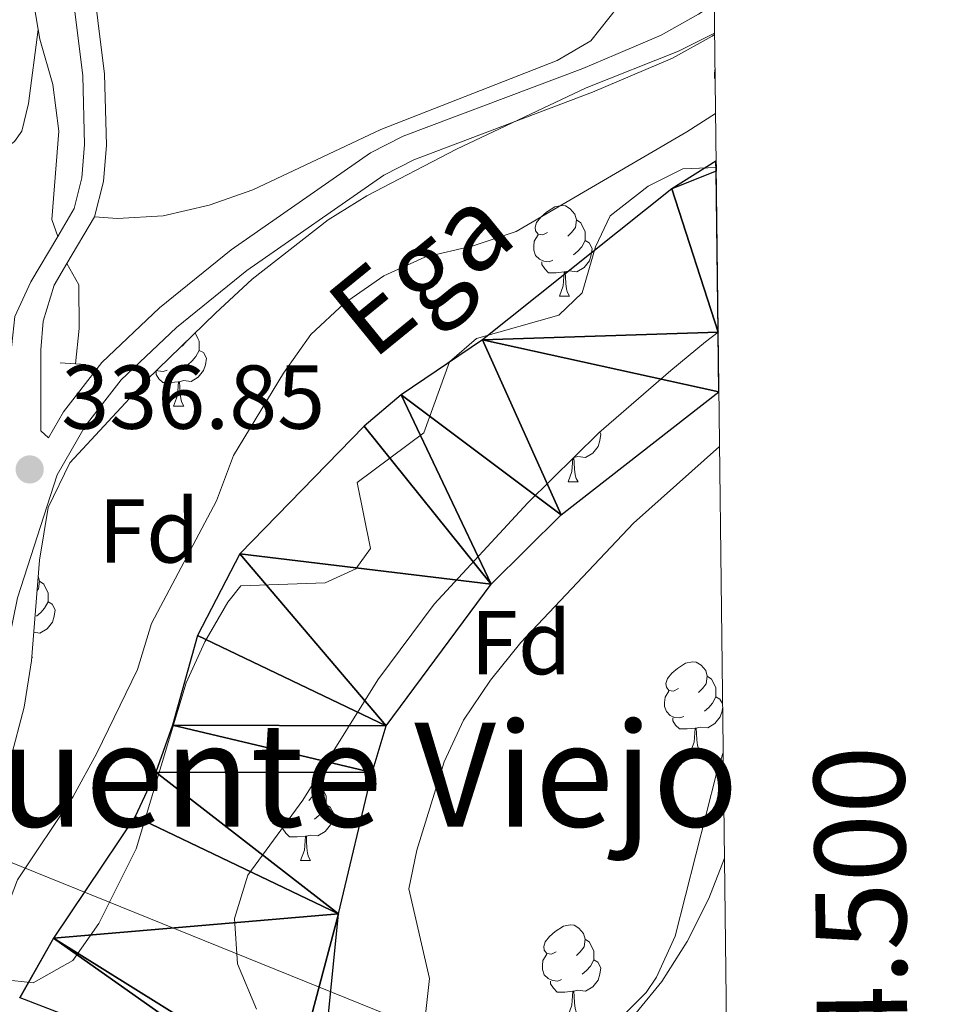
# Model space of a CAD drawing. Units: metres. Extents: x 579686 to 584176, y 703255 to 706278.
# Drawn here: x 583924 to 584026, y 704513 to 704621 of the extents above; entities that cross this region are included whole.
import ezdxf
from ezdxf.enums import TextEntityAlignment as Align

# ---------------------------------------------------------------- set-up
doc = ezdxf.new("R2010")
doc.units = ezdxf.units.M
doc.header["$MEASUREMENT"] = 0
doc.linetypes.add('DGN Style 2', pattern=[56.10655, 33.66393, -22.44262])
doc.linetypes.add('DGN Style 3', pattern=[78.54917, 56.10655, -22.44262])
for name, color, linetype, lineweight in [('Carátula', 7, 'Continuous', 0), ('Elementos auxiliares', 7, 'Continuous', 0), ('Entidades rústicas y varios', 7, 'Continuous', 0), ('Hidrografía', 7, 'Continuous', 0), ('Líneas de conducción', 7, 'Continuous', 0), ('Relieve y altimetría', 7, 'Continuous', 0), ('Textos de rotulación', 7, 'Continuous', 0), ('Viales y ferrocarril', 7, 'Continuous', 0)]:
    doc.layers.add(name, color=color, linetype=linetype, lineweight=lineweight)
doc.styles.add('Style-arial', font='arial.shx', dxfattribs={"bigfont": 'arialbig.shx'})
doc.styles.add('Style-FANCY', font='FANCY.shx')
doc.styles.add('Style-Times New Roman', font='txt')
doc.styles.add('Style-timesi', font='timesi.shx', dxfattribs={"bigfont": 'timesibig.shx'})

# ---------------------------------------------------------------- blocks, each defined once
blk = doc.blocks.new('5PATER')
at = {"layer": 'Relieve y altimetría', "linetype": 'Continuous', "lineweight": 0}
h = blk.add_hatch(color=250, dxfattribs=at)
edge = h.paths.add_edge_path()
edge.add_ellipse((1.001171767711639e-08, 1.001171767711639e-08), major_axis=(-1.095731443231309, -1.110710700762829), ratio=0.999422240966032, start_angle=0, end_angle=360)

msp = doc.modelspace()

# ---------------------------------------------------------------- linework, layer by layer
at = {"layer": 'Carátula', "color": 7, "linetype": 'Continuous', "lineweight": 0}
msp.add_3dface([(579721.2890000001, 703255.172), (584175.973, 703307.838), (584140.862, 706277.642), (579686.1780000001, 706224.9750000001)], dxfattribs=at)
at = {"layer": 'Elementos auxiliares', "color": 250, "linetype": 'Continuous', "lineweight": 0, "flags": 128}
msp.add_lwpolyline([(580587.56, 703659.5700000001), (580574.8500000001, 704759.956), (580567.145, 705426.8630000001), (580560.8400000001, 705972.79), (583984.48, 706013.24), (584012.3300000001, 703700.06)], close=True, dxfattribs=at)
at = {"layer": 'Entidades rústicas y varios', "color": 92, "linetype": 'Continuous', "lineweight": 0, "flags": 128}
for points in [[(584001.317, 704614.811), (584001.256, 704614.9780000001), (584001.256, 704615.398), (584001.304, 704615.9099999999)], [(583982.818, 704597.8900000001), (583982.288, 704597.625), (583981.7579999999, 704597.6799999999), (583981.493, 704598.05), (583981.4380000001, 704598.4750000001), (583981.598, 704598.9950000001), (583982.078, 704599.5900000001), (583982.713, 704600.1200000001), (583983.6130000001, 704600.7050000001), (583984.358, 704600.865), (583984.783, 704600.81), (583985.3130000001, 704600.4950000001), (583985.8430000001, 704599.9099999999), (583986.003, 704599.27), (583985.8929999999, 704598.4199999999), (583985.4680000001, 704597.8900000001), (583985.048, 704597.4650000001)], [(583986.003, 704599.27), (583986.4780000001, 704598.9550000001), (583986.7930000001, 704598.315), (583986.953, 704597.9950000001), (583986.953, 704597.415), (583986.953, 704596.99), (583986.5830000001, 704596.3), (583986.163, 704595.8200000001), (583985.683, 704595.3999999999)], [(583983.4029999999, 704594.81), (583982.9780000001, 704594.6499999999), (583982.3929999999, 704594.71), (583981.9180000001, 704594.9199999999), (583981.493, 704595.345), (583981.2779999999, 704595.9299999999), (583981.2779999999, 704596.3500000001), (583981.3330000001, 704596.935), (583981.7579999999, 704597.625)], [(583986.953, 704596.99), (583987.408, 704596.74), (583987.753, 704596.125), (583987.6429999999, 704595.3999999999), (583987.433, 704594.76), (583986.848, 704594.02), (583986.0530000001, 704593.54), (583985.203, 704593.645), (583984.773, 704593.5150000001)], [(583984.663, 704593.5150000001), (583983.773, 704593.4299999999), (583982.9280000001, 704593.4299999999), (583982.503, 704593.8600000001), (583982.183, 704594.335), (583982.183, 704594.6499999999)], [(583984.118, 704590.8300000001), (583984.5530000001, 704591.99), (583984.663, 704593.5150000001), (583984.773, 704593.5150000001), (583984.808, 704592.9299999999), (583984.8430000001, 704592.2450000001), (583984.913, 704591.6300000001), (583985.0279999999, 704591.23), (583985.243, 704590.8300000001)], [(583984.118, 704590.8300000001), (583985.243, 704590.8300000001)], [(583943.8570000001, 704586.7849999999), (583944.1570000001, 704586.175), (583944.317, 704585.855), (583944.317, 704585.2749999999), (583944.317, 704584.8500000001), (583943.9469999999, 704584.1599999999), (583943.527, 704583.6799999999), (583943.047, 704583.26)], [(583942.9639999999, 704585.915), (583942.8319999999, 704585.75), (583942.412, 704585.325)], [(583944.317, 704584.8500000001), (583944.7720000001, 704584.6000000001), (583945.1170000001, 704583.9850000001), (583945.007, 704583.26), (583944.797, 704582.6200000001), (583944.212, 704581.8800000001), (583943.4169999999, 704581.3999999999), (583942.567, 704581.5050000001), (583942.1370000001, 704581.375)], [(583942.027, 704581.375), (583941.1370000001, 704581.29), (583940.2919999999, 704581.29), (583939.8670000001, 704581.72), (583939.547, 704582.1950000001), (583939.547, 704582.51)], [(583940.767, 704582.6699999999), (583940.342, 704582.51), (583939.757, 704582.5700000001), (583939.601, 704582.639)], [(583941.4820000001, 704578.69), (583941.9169999999, 704579.8500000001), (583942.027, 704581.375), (583942.1370000001, 704581.375), (583942.172, 704580.79), (583942.2069999999, 704580.105), (583942.277, 704579.49), (583942.392, 704579.0900000001), (583942.6070000001, 704578.69)], [(583941.4820000001, 704578.69), (583942.6070000001, 704578.69)], [(583988.581, 704575.828), (583988.71, 704575.598), (583988.6000000001, 704574.8729999999), (583988.3899999999, 704574.233), (583987.8049999999, 704573.493), (583987.01, 704573.013), (583986.1599999999, 704573.118), (583985.73, 704572.9880000001)], [(583985.075, 704570.3030000001), (583985.51, 704571.463), (583985.615, 704572.9210000001)], [(583985.683, 704572.9880000001), (583985.73, 704572.9880000001), (583985.7649999999, 704572.4029999999), (583985.8, 704571.7180000001), (583985.8700000001, 704571.1030000001), (583985.9850000001, 704570.703), (583986.2, 704570.3030000001)], [(583985.075, 704570.3030000001), (583986.2, 704570.3030000001)], [(583926.6540000001, 704559.3260000001), (583927.129, 704559.0109999999), (583927.4439999999, 704558.371), (583927.604, 704558.051), (583927.604, 704557.4709999999), (583927.604, 704557.0460000001), (583927.2339999999, 704556.3559999999), (583926.814, 704555.8759999999), (583926.334, 704555.456)], [(583926.51, 704559.902), (583926.6540000001, 704559.3260000001), (583926.544, 704558.476), (583926.3800000001, 704558.2720000001)], [(583927.604, 704557.0460000001), (583928.0590000001, 704556.7960000001), (583928.4040000001, 704556.1810000001), (583928.294, 704555.456), (583928.084, 704554.8160000001), (583927.4990000001, 704554.0760000001), (583926.7039999999, 704553.5959999999), (583926.014, 704553.6810000001)], [(583925.7919999999, 704550.8859999999), (583925.8940000001, 704550.8859999999)], [(583925.8049999999, 704551.0519999999), (583925.8940000001, 704550.8859999999)], [(583997.2779999999, 704547.4539999999), (583996.7479999999, 704547.189), (583996.2180000001, 704547.244), (583995.953, 704547.6140000001), (583995.898, 704548.0390000001), (583996.058, 704548.5590000001), (583996.538, 704549.1540000001), (583997.173, 704549.6840000001), (583998.0730000001, 704550.2690000001), (583998.818, 704550.429), (583999.243, 704550.3740000001), (583999.773, 704550.0590000001), (584000.3030000001, 704549.4739999999), (584000.463, 704548.834), (584000.3530000001, 704547.9839999999), (583999.9280000001, 704547.4539999999), (583999.5079999999, 704547.0290000001)], [(584000.463, 704548.834), (584000.9380000001, 704548.5190000001), (584001.253, 704547.879), (584001.413, 704547.5590000001), (584001.413, 704546.979), (584001.413, 704546.554), (584001.0430000001, 704545.8640000001), (584000.6229999999, 704545.3840000001), (584000.1429999999, 704544.9639999999)], [(583997.8630000001, 704544.3740000001), (583997.4380000001, 704544.2139999999), (583996.8530000001, 704544.274), (583996.378, 704544.4839999999), (583995.953, 704544.909), (583995.7380000001, 704545.494), (583995.7380000001, 704545.9140000001), (583995.7930000001, 704546.4990000001), (583996.2180000001, 704547.189)], [(584001.413, 704546.554), (584001.868, 704546.304), (584002.148, 704545.8049999999)], [(584002.1540000001, 704545.3), (584002.1030000001, 704544.9639999999), (584001.8929999999, 704544.324), (584001.308, 704543.584), (584000.513, 704543.104), (583999.663, 704543.209), (583999.233, 704543.0789999999)], [(583999.1229999999, 704543.0789999999), (583998.233, 704542.994), (583997.388, 704542.994), (583996.963, 704543.4240000001), (583996.6429999999, 704543.899), (583996.6429999999, 704544.2139999999)], [(583998.578, 704540.3940000001), (583999.013, 704541.554), (583999.1229999999, 704543.0789999999), (583999.233, 704543.0789999999), (583999.2679999999, 704542.494), (583999.3030000001, 704541.8090000001), (583999.3729999999, 704541.1939999999), (583999.4880000001, 704540.794), (583999.703, 704540.3940000001)], [(583998.578, 704540.3940000001), (583999.703, 704540.3940000001)], [(583957.236, 704537.483), (583957.3829999999, 704536.8940000001), (583957.273, 704536.044), (583956.848, 704535.514), (583956.4280000001, 704535.0889999999)], [(583957.3829999999, 704536.8940000001), (583957.858, 704536.5789999999), (583958.173, 704535.939), (583958.3330000001, 704535.619), (583958.3330000001, 704535.0390000001), (583958.3330000001, 704534.6140000001), (583957.963, 704533.9240000001), (583957.5430000001, 704533.4439999999), (583957.0630000001, 704533.024)], [(583958.3330000001, 704534.6140000001), (583958.788, 704534.3640000001), (583959.1329999999, 704533.7490000001), (583959.023, 704533.024), (583958.8130000001, 704532.3840000001), (583958.2280000001, 704531.6440000001), (583957.433, 704531.1640000001), (583956.5830000001, 704531.2690000001), (583956.1529999999, 704531.139)], [(583956.0430000001, 704531.139), (583955.1529999999, 704531.054), (583954.308, 704531.054), (583953.8829999999, 704531.4839999999), (583953.5630000001, 704531.959), (583953.5630000001, 704532.1140000001)], [(583954.783, 704532.4340000001), (583954.358, 704532.274), (583953.773, 704532.334), (583953.736, 704532.3500000001)], [(583955.4979999999, 704528.4539999999), (583955.933, 704529.6140000001), (583956.0430000001, 704531.139), (583956.1529999999, 704531.139), (583956.1880000001, 704530.554), (583956.223, 704529.869), (583956.2930000001, 704529.254), (583956.408, 704528.854), (583956.6229999999, 704528.4539999999)], [(583955.4979999999, 704528.4539999999), (583956.6229999999, 704528.4539999999)], [(583983.7749999999, 704518.371), (583983.2450000001, 704518.1059999999), (583982.7150000001, 704518.1610000001), (583982.45, 704518.531), (583982.395, 704518.956), (583982.5549999999, 704519.476), (583983.0349999999, 704520.071), (583983.6699999999, 704520.601), (583984.5700000001, 704521.186), (583985.315, 704521.3459999999), (583985.74, 704521.291), (583986.27, 704520.976), (583986.8, 704520.3910000001), (583986.96, 704519.7509999999), (583986.8500000001, 704518.9010000001), (583986.425, 704518.371), (583986.0050000001, 704517.946)], [(583986.96, 704519.7509999999), (583987.435, 704519.436), (583987.75, 704518.7960000001), (583987.9099999999, 704518.476), (583987.9099999999, 704517.896), (583987.9099999999, 704517.4709999999), (583987.54, 704516.781), (583987.1200000001, 704516.301), (583986.6399999999, 704515.881)], [(583984.3600000001, 704515.291), (583983.935, 704515.131), (583983.3500000001, 704515.1910000001), (583982.875, 704515.4010000001), (583982.45, 704515.8260000001), (583982.2350000001, 704516.4110000001), (583982.2350000001, 704516.831), (583982.29, 704517.416), (583982.7150000001, 704518.1059999999)], [(583987.9099999999, 704517.4709999999), (583988.365, 704517.2209999999), (583988.71, 704516.6059999999), (583988.6000000001, 704515.881), (583988.3899999999, 704515.2409999999), (583987.8049999999, 704514.5009999999), (583987.01, 704514.021), (583986.1599999999, 704514.1259999999), (583985.73, 704513.996)], [(583985.6200000001, 704513.996), (583984.73, 704513.9110000001), (583983.885, 704513.9110000001), (583983.46, 704514.341), (583983.1399999999, 704514.8160000001), (583983.1399999999, 704515.131)], [(583985.075, 704511.311), (583985.51, 704512.4709999999), (583985.6200000001, 704513.996), (583985.73, 704513.996), (583985.7649999999, 704513.4110000001), (583985.8, 704512.726), (583985.8700000001, 704512.111), (583985.9850000001, 704511.7110000001), (583986.2, 704511.311)]]:
    msp.add_lwpolyline(points, dxfattribs=at)
at = {"layer": 'Entidades rústicas y varios', "color": 92, "linetype": 'Continuous', "lineweight": 0}
for points in [[(583932.743, 704599.602, 336.661), (583935.271, 704599.4140000001, 336.478), (583940.345, 704599.726, 336.478), (583945.4299999999, 704600.919, 336.478), (583950.2309999999, 704602.5989999999, 336.296), (583964.3940000001, 704609.2749999999, 336.296), (583983.878, 704616.8840000001, 336.296), (583987.5930000001, 704619.065, 336.296), (583990.571, 704622.8289999999, 336.296), (583989.889, 704625.0619999999, 336.296), (583986.906, 704628.753, 336.296), (583979.764, 704635.8289999999, 336.296), (583977.254, 704640.298, 336.296), (583976.9040000001, 704643.666, 336.969)], [(583921.7039999999, 704607.115, 336.872), (583923.0349999999, 704607.3090000001, 336.872), (583923.8940000001, 704607.9480000001, 336.872), (583924.699, 704609.0819999999, 336.872), (583925.4439999999, 704612.125, 336.507), (583926.513, 704620.314, 335.968)], [(584002.354, 704528.7069999999, 337.02), (584000.639, 704524.2679999999, 337.02), (583998.256, 704519.51, 337.02), (583995.4340000001, 704515.074, 336.838), (583992.2590000001, 704511.199, 336.838), (583988.5930000001, 704507.7390000001, 336.838), (583982.9280000001, 704505.554, 336.474), (583979.1610000001, 704502.281, 336.474), (583978.021, 704499.044, 336.474), (583978.746, 704495.7220000001, 336.474), (583981.102, 704493.7420000001, 336.656), (583985.8060000001, 704491.5490000001, 336.656), (583990.905, 704490.467, 336.656), (583994.6939999999, 704491.5419999999, 336.838), (583999.787, 704499.73, 337.02), (584002.629, 704505.842, 336.966)]]:
    msp.add_polyline3d(points, dxfattribs=at)
at = {"layer": 'Entidades rústicas y varios', "color": 92, "linetype": 'Continuous', "lineweight": 0, "ltscale": 0.5}
for points in [[(583923.442, 704539.646, 341.887), (583924.9709999999, 704545.4180000001, 341.862), (583925.763, 704550.5260000001, 341.862), (583926.6510000001, 704561.672, 341.862), (583927.628, 704567.477, 341.862), (583930.0179999999, 704572.3999999999, 341.862), (583938.493, 704581.5590000001, 341.862), (583946.0959999999, 704588.966, 341.862), (583950.182, 704592.7250000001, 341.862), (583958.5760000001, 704599.297, 341.862), (583962.825, 704601.9299999999, 341.862), (583972.76, 704607.102, 341.862), (583987.0719999999, 704613.8600000001, 341.862), (583997.2649999999, 704617.9070000001, 341.862), (584001.256, 704619.913, 341.862)], [(584001.4340000001, 704605.0730000001, 341.133), (583997.77, 704604.9269999999, 341.133), (583993.913, 704602.99, 341.133), (583989.716, 704599.7050000001, 341.133), (583988.1030000001, 704596.3090000001, 341.133), (583986.639, 704591.196, 341.133), (583984.041, 704588.727, 341.133), (583974.949, 704586.148, 341.133), (583971.9720000001, 704583.5689999999, 341.497), (583969.1510000001, 704575.744, 341.497), (583961.784, 704570.2520000001, 341.497), (583963.257, 704562.94, 341.497), (583961.6070000001, 704560.69, 341.497), (583958.216, 704559.1499999999, 341.497), (583948.9269999999, 704558.815, 341.497), (583947.4850000001, 704556.996, 341.497), (583944.942, 704552.639, 341.545), (583942.8800000001, 704548.1140000001, 341.506), (583937.354, 704529.729, 340.768), (583933.219, 704521.4750000001, 341.862), (583930.351, 704517.4169999999, 341.862), (583925.9709999999, 704514.94, 341.862), (583922.6140000001, 704515.3130000001, 341.862)], [(583950.6359999999, 704512.0190000001, 346.052), (583948.5530000001, 704517.038, 346.052), (583948.2010000001, 704522.0260000001, 346.052), (583949.692, 704526.817, 346.052), (583955.771, 704535.135, 346.052), (583964.061, 704548.4199999999, 346.052), (583970.2749999999, 704556.7860000001, 346.052), (583980.615, 704567.997, 346.052), (583988.4639999999, 704575.727, 346.052), (583996.4180000001, 704582.619, 346.052), (584000.2649999999, 704585.8, 345.751), (584001.6540000001, 704586.8630000001, 345.535)], [(584002.213, 704540.3940000001, 348.775), (584001.4920000001, 704538.088, 348.784), (583996.906, 704520.0900000001, 348.784), (583994.837, 704515.558, 348.784), (583993.709, 704513.8729999999, 348.784), (583990.1869999999, 704510.3219999999, 348.784)]]:
    msp.add_polyline3d(points, dxfattribs=at)
at = {"layer": 'Hidrografía', "color": 5, "linetype": 'Continuous', "lineweight": 0, "ltscale": 0.5, "elevation": 335.968, "flags": 128}
for points in [[(583926.513, 704620.314), (583926.6840000001, 704619.2679999999), (583928.142, 704614.23), (583928.801, 704609.0900000001), (583928.0390000001, 704599.3189999999), (583928.676, 704597.452)], [(583929.6980000001, 704594.453), (583930.9950000001, 704592.085), (583931.0320000001, 704587.27), (583930.639, 704583.3500000001)]]:
    msp.add_lwpolyline(points, dxfattribs=at)
at = {"layer": 'Hidrografía', "color": 142, "linetype": 'Continuous', "lineweight": 25, "elevation": 333.69, "flags": 128}
msp.add_lwpolyline([(584001.426, 704605.75), (583996.5490000001, 704602.717), (583975.622, 704586.003), (583966.639, 704579.939), (583962.544, 704576.466), (583948.797, 704562.3659999999), (583944.1130000001, 704553.3319999999), (583941.368, 704543.402), (583939.524, 704538.233), (583937.2409999999, 704533.335), (583928.2050000001, 704519.862), (583924.4750000001, 704513.288)], dxfattribs=at)
at = {"layer": 'Hidrografía', "color": 5, "linetype": 'Continuous', "lineweight": 0, "ltscale": 0.5}
msp.add_polyline3d([(583915.4469999999, 704785.733, 336.15), (583915.74, 704773.771, 336.15), (583915.315, 704758.1229999999, 336.15), (583915.5179999999, 704752.8929999999, 335.968), (583916.8729999999, 704742.6529999999, 335.968), (583916.5020000001, 704737.443, 335.968), (583915.3630000001, 704732.3230000001, 335.968), (583915.2949999999, 704727.199, 335.968), (583915.771, 704716.97, 335.968), (583915.2609999999, 704701.588, 335.968), (583915.845, 704696.4070000001, 335.968), (583917.773, 704686.148, 335.968), (583918.132, 704680.8459999999, 335.968), (583919.014, 704675.9040000001, 335.968), (583924.3470000001, 704655.851, 336.15), (583924.976, 704650.443, 336.15), (583925.831, 704624.5160000001, 335.968), (583926.513, 704620.314, 335.968)], dxfattribs=at)
at = {"layer": 'Hidrografía', "color": 142, "linetype": 'Continuous', "lineweight": 25}
msp.add_polyline3d([(583957.4480000001, 704500.719, 333.678), (583957.5900000001, 704501.527, 333.69), (583959.702, 704522.574, 334.236), (583963.415, 704538.172, 334.236), (583964.973, 704543.3330000001, 334.236), (583976.568, 704558.9890000001, 334.236), (583984.3049999999, 704566.685, 334.236), (584001.733, 704580.2749999999, 334.236)], dxfattribs=at)
at = {"layer": 'Líneas de conducción', "color": 6, "linetype": 'Continuous', "lineweight": 0, "ltscale": 0.5}
msp.add_polyline3d([(583785.935, 704631.554, 336.662), (583808.4720000001, 704611.858, 336.29), (583834.9340000001, 704589.844, 336.503), (583875.308, 704559.3559999999, 336.099), (583907.3929999999, 704534.7520000001, 336.969), (583977.7890000001, 704506.287, 336.018), (584002.7509999999, 704495.6840000001, 337.84)], dxfattribs=at)
at = {"layer": 'Relieve y altimetría', "color": 30, "linetype": 'Continuous', "lineweight": 0, "elevation": 335, "flags": 128}
for points in [[(583919.801, 704515.0860000001), (583920.456, 704516.4010000001), (583924.2490000001, 704526.3130000001), (583930.3929999999, 704535.524), (583933.0120000001, 704540.337), (583937.5, 704549.5530000001), (583939.0590000001, 704554.6669999999), (583946.2209999999, 704568.2069999999), (583948.085, 704573.212), (583953.622, 704582.315), (583956.6399999999, 704586.6159999999), (583960.3530000001, 704590.0760000001), (583964.702, 704593.081), (583969.247, 704595.162), (583974.584, 704596.4010000001), (583979.3300000001, 704597.9909999999), (583998.2209999999, 704608.996), (584001.3630000001, 704611.017)], [(583964.962, 704497.8659999999), (583967.9480000001, 704505.3260000001), (583969.2209999999, 704510.433), (583969.747, 704515.409), (583967.4650000001, 704525.337), (583968.378, 704529.6140000001), (583971.3800000001, 704539.3700000001), (583973.534, 704543.983), (583976.5120000001, 704548.392), (583979.855, 704552.5419999999), (583992.311, 704565.7409999999), (584001.8060000001, 704574.227)]]:
    msp.add_lwpolyline(points, dxfattribs=at)
at = {"layer": 'Viales y ferrocarril', "color": 250, "linetype": 'Continuous', "lineweight": 0, "elevation": 336.661, "flags": 128}
msp.add_lwpolyline([(583932.743, 704599.602), (583929.6980000001, 704594.453)], dxfattribs=at)
at = {"layer": 'Viales y ferrocarril', "color": 1, "linetype": 'DGN Style 2', "lineweight": 0, "elevation": 336.15, "flags": 128}
msp.add_lwpolyline([(583928.935, 704583.4580000001), (583931.77, 704583.28)], dxfattribs=at)
at = {"layer": 'Viales y ferrocarril', "color": 250, "linetype": 'Continuous', "lineweight": 25, "extrusion": (-0.3161515324386528, -0.806513804399565, 0.4995835183927028), "elevation": -752634.760549858, "flags": 128}
msp.add_lwpolyline([(286517.396782838, 434442.3442109614), (286538.0251736143, 434443.3450585927), (286574.6049120032, 434443.7860318283)], dxfattribs=at)
at = {"layer": 'Viales y ferrocarril', "color": 250, "linetype": 'DGN Style 3', "lineweight": 0}
for points in [[(583918.0730000001, 704784.733, 337.009), (583918.142, 704759.6540000001, 336.844), (583918.9580000001, 704744.689, 336.844), (583918.396, 704726.1329999999, 336.844), (583918.997, 704719.1950000001, 336.844), (583919.574, 704699.6100000001, 336.66), (583921.118, 704684.398, 336.844), (583921.922, 704679.389, 336.768), (583927.4340000001, 704656.4280000001, 336.661), (583928.4650000001, 704646.4569999999, 336.661), (583929.1950000001, 704633.281, 336.661), (583931.446, 704615.196, 336.661), (583931.6470000001, 704607.595, 336.661), (583931.3430000001, 704603.916, 336.661), (583930.494, 704600.5260000001, 336.661), (583928.676, 704597.452, 336.661)], [(583927.6570000001, 704575.163, 336.844), (583929.3200000001, 704578.061, 336.844), (583933.561, 704583.5009999999, 336.844), (583939.919, 704589.5360000001, 337.026), (583947.8500000001, 704595.9739999999, 337.197), (583963.24, 704606.6699999999, 337.208), (583966.8559999999, 704608.5249999999, 337.208), (583986.7110000001, 704616.027, 337.208), (583990.3559999999, 704617.5719999999, 337.208), (583995.378, 704619.7010000001, 337.208), (583999.5, 704622.0090000001, 337.117), (584001.217, 704623.166, 337.094)], [(583905.351, 704519.8640000001, 338.586), (583907.9839999999, 704522.4310000001, 338.403), (583910.1610000001, 704526.8630000001, 338.074), (583911.1499999999, 704529.908, 337.857), (583916.808, 704543.125, 337.048), (583920.7420000001, 704554.5789999999, 336.844), (583921.476, 704558.2150000001, 336.844), (583922.369, 704560.9950000001, 336.844), (583923.065, 704580.3389999999, 336.661), (583923.952, 704588.585, 336.661), (583925.7039999999, 704592.4240000001, 336.661), (583928.676, 704597.452, 336.661)]]:
    msp.add_polyline3d(points, dxfattribs=at)
at = {"layer": 'Viales y ferrocarril', "color": 250, "linetype": 'Continuous', "lineweight": 0}
for points in [[(583976.9040000001, 704643.666, 336.969), (583975.227, 704643.503, 336.969), (583974.105, 704643.6329999999, 336.969), (583972.003, 704643.879, 336.969), (583959.281, 704646.855, 336.969), (583953.585, 704647.788, 336.969), (583948.827, 704648.138, 336.786), (583940.2050000001, 704647.0630000001, 336.786), (583936.78, 704646.1170000001, 336.786), (583934.7080000001, 704645.217, 336.786), (583931.1170000001, 704642.0630000001, 336.581), (583931.592, 704633.496, 336.661), (583933.848, 704615.3759999999, 336.661), (583934.0549999999, 704607.527, 336.661), (583933.7239999999, 704603.5220000001, 336.661), (583932.743, 704599.602, 336.661)], [(583911.477, 704517.48, 338.666), (583913.092, 704522.003, 338.483), (583915.077, 704526.564, 337.962), (583920.925, 704537.8829999999, 337.208), (583922.352, 704542.324, 337.026), (583923.2520000001, 704552.5970000001, 336.844), (583924.2409999999, 704557.4950000001, 336.844), (583928.6100000001, 704571.0930000001, 336.844), (583931.6939999999, 704576.467, 336.844), (583935.6799999999, 704581.5800000001, 336.844), (583941.8030000001, 704587.392, 337.026), (583949.565, 704593.693, 337.197), (583964.712, 704604.219, 337.208), (583968.0149999999, 704605.915, 337.208), (583987.7720000001, 704613.378, 337.208), (583996.6359999999, 704617.1370000001, 337.208), (584000.9979999999, 704619.5800000001, 337.117), (584001.2579999999, 704619.753, 337.114)], [(583929.6980000001, 704594.453, 336.661), (583928.2749999999, 704592.047, 336.661), (583927.0619999999, 704588.071, 336.661), (583926.818, 704584.8910000001, 336.661), (583926.794, 704575.946, 336.661), (583927.6570000001, 704575.163, 336.844)]]:
    msp.add_polyline3d(points, dxfattribs=at)
at = {"layer": 'Viales y ferrocarril', "color": 1, "linetype": 'Continuous', "lineweight": 0}
msp.add_polyline3d([(583924.4750000001, 704513.288, 339), (583953.163, 704502.2590000001, 339.54), (583954.6170000001, 704503.413, 339.54), (583955.0560000001, 704501.6300000001, 339.54), (583957.4480000001, 704500.719, 339.586)], dxfattribs=at)

# ---------------------------------------------------------------- block references
at = {"layer": 'Relieve y altimetría', "color": 250, "linetype": 'Continuous', "lineweight": 0}
msp.add_blockref('5PATER', (583925.5800000001, 704571.6869999999, 336.854), dxfattribs=at)

# ---------------------------------------------------------------- texts
at = {"layer": 'Carátula', "color": 7, "linetype": 'Continuous', "lineweight": 0, "style": 'Style-FANCY'}
msp.add_text('4.704.500', height=10.000002, rotation=90.68979082850551, dxfattribs=at).set_placement((584012.5682300546, 704510.8172136231), align=Align.TOP_CENTER)
at = {"layer": 'Entidades rústicas y varios', "color": 92, "linetype": 'Continuous', "lineweight": 0, "style": 'Style-arial'}
for p in [(583938.7709673103, 704564.889001, 335), (583979.8559673103, 704552.5420009999, 335)]:
    msp.add_text('Fd', height=7.000002, dxfattribs=at).set_placement(p, align=Align.MIDDLE_CENTER)
at = {"layer": 'Textos de rotulación', "color": 142, "linetype": 'Continuous', "lineweight": 0, "style": 'Style-timesi'}
msp.add_text('Ega', height=8.999994000000001, rotation=39.19933244074763, dxfattribs=at).set_placement((583963.436, 704583.615, 332.597))
at = {"layer": 'Textos de rotulación', "color": 250, "linetype": 'Continuous', "lineweight": 0, "style": 'Style-arial'}
msp.add_text('336.85', height=7.000002, dxfattribs=at).set_placement((583929.0730000001, 704576.1799999999, 336.854))
at = {"layer": 'Textos de rotulación', "color": 250, "linetype": 'Continuous', "lineweight": 0, "style": 'Style-Times New Roman'}
msp.add_text('Puente Viejo', height=11.500002, dxfattribs=at).set_placement((583958.0887949234, 704537.949001, 334.109), align=Align.MIDDLE_CENTER)

# ---------------------------------------------------------------- meshes
at = {"layer": 'Hidrografía', "color": 154, "linetype": 'Continuous', "lineweight": 25}
mesh = msp.add_polyface(dxfattribs=at)
corners = [(583957.4480000001, 704500.719, 333.6780000000104), (583957.5900000001, 704501.527, 333.6900000000059), (583959.7019999998, 704522.5739999998, 334.236000000024), (583963.4150000003, 704538.1720000003, 334.2359999999993), (583964.973, 704543.3330000001, 334.2359999999911), (583976.568, 704558.9890000001, 334.2360000000304), (583984.3049999999, 704566.685, 334.2360000000214), (584001.733, 704580.2749999999, 334.2359999999923), (584001.6540000001, 704586.8630000004, 345.5350000000255), (584001.4339999997, 704605.0730000001, 341.1330000000377), (584001.426, 704605.75, 333.6900000000111), (583996.5490000001, 704602.717, 333.6899999999948), (583975.622, 704586.003, 333.6900000000117), (583966.639, 704579.9389999998, 333.6899999999933), (583962.544, 704576.466, 333.6900000000001), (583948.797, 704562.3659999999, 333.6900000000301), (583944.1130000001, 704553.3319999997, 333.6900000000065), (583941.368, 704543.402, 333.6899999999856), (583939.524, 704538.233, 333.6900000000167), (583937.2409999999, 704533.3350000002, 333.6900000000095), (583928.2050000001, 704519.862, 333.690000000026), (583924.4750000001, 704513.288, 333.6900000000252), (583924.4749999999, 704513.288, 339.0000000000379), (583953.1629999997, 704502.2590000001, 339.5400000000407), (583954.6169999999, 704503.413, 339.5400000000327), (583955.0560000001, 704501.6300000004, 339.5400000000153), (583957.4480000001, 704500.719, 339.5860000000143), (583924.4871086844, 704513.3093411508, 333.6900000000252), (584001.4389275305, 704604.6651348495, 341.2315954087088)]
mesh.append_faces([[corners[k] for k in face] for face in [(27, 22, 21), (28, 10, 9)]], dxfattribs={"color": 154})
mesh.append_faces([[corners[k] for k in face] for face in [(23, 20, 27), (26, 24, 25), (1, 26, 0), (11, 8, 28)]], dxfattribs={"vtx0": -1, "color": 154})
mesh.append_faces([[corners[k] for k in face] for face in [(16, 4, 15), (19, 2, 18), (18, 3, 17), (3, 18, 2), (15, 5, 14), (14, 5, 13), (2, 24, 1), (13, 6, 12), (6, 13, 5), (8, 12, 7), (12, 8, 11)]], dxfattribs={"vtx0": -1, "vtx1": -1, "color": 154})
mesh.append_faces([[corners[k] for k in face] for face in [(20, 24, 2), (1, 24, 26)]], dxfattribs={"vtx0": -1, "vtx1": -1, "vtx2": -1, "color": 154})
mesh.append_faces([[corners[k] for k in face] for face in [(4, 16, 17), (15, 4, 5), (20, 23, 24), (2, 19, 20), (17, 3, 4), (12, 6, 7)]], dxfattribs={"vtx0": -1, "vtx2": -1, "color": 154})

doc.saveas('drawing.dxf')
